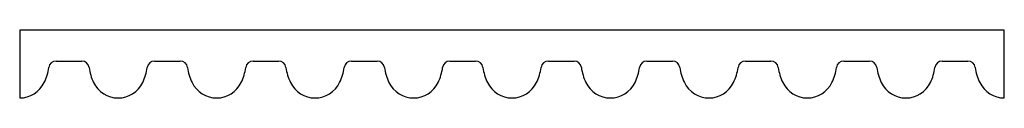
# Paper-space layout '_Перпендикулярно' of a CAD drawing. Units: millimetres. Extents: x 0 to 20, y -1.4 to 0.
import ezdxf

# ---------------------------------------------------------------- set-up
doc = ezdxf.new("R2010")
doc.units = ezdxf.units.MM

psp = doc.layouts.new('_Перпендикулярно')

# ---------------------------------------------------------------- linework, layer by layer
at = {"color": 7, "linetype": 'Continuous', "lineweight": 25}
for p, q in [((20, 0), (0, 0)), ((0, 0), (0, -1.38)), ((20, -1.38), (20, 0)), ((0.74, -0.63), (1.26, -0.63)), ((2.74, -0.63), (3.26, -0.63)), ((4.74, -0.63), (5.26, -0.63)), ((6.74, -0.63), (7.26, -0.63)), ((8.74, -0.63), (9.26, -0.63)), ((10.74, -0.63), (11.26, -0.63)), ((12.74, -0.63), (13.26, -0.63)), ((14.74, -0.63), (15.26, -0.63)), ((16.74, -0.63), (17.26, -0.63)), ((18.74, -0.63), (19.26, -0.63))]:
    psp.add_line(p, q, dxfattribs=at)
for centre, radius, start, end in [((-0.4, -0.63), 1, 334.0108, 352.5053), ((0.74, -0.78), 0.15, 90, 172.5053), ((1.26, -0.78), 0.15, 7.4947, 90), ((2.4, -0.63), 1, 187.4947, 205.9892), ((1.6, -0.63), 1, 334.0108, 352.5053), ((2.74, -0.78), 0.15, 90, 172.5053), ((3.26, -0.78), 0.15, 7.4947, 90), ((4.4, -0.63), 1, 187.4947, 205.9892), ((3.6, -0.63), 1, 334.0108, 352.5053), ((4.74, -0.78), 0.15, 90, 172.5053), ((5.26, -0.78), 0.15, 7.4947, 90), ((6.4, -0.63), 1, 187.4947, 205.9892), ((5.6, -0.63), 1, 334.0108, 352.5053), ((6.74, -0.78), 0.15, 90, 172.5053), ((7.26, -0.78), 0.15, 7.4947, 90), ((8.4, -0.63), 1, 187.4947, 205.9892), ((7.6, -0.63), 1, 334.0108, 352.5053), ((8.74, -0.78), 0.15, 90, 172.5053), ((9.26, -0.78), 0.15, 7.4947, 90), ((10.4, -0.63), 1, 187.4947, 205.9892), ((9.6, -0.63), 1, 334.0108, 352.5053), ((10.74, -0.78), 0.15, 90, 172.5053), ((11.26, -0.78), 0.15, 7.4947, 90), ((12.4, -0.63), 1, 187.4947, 205.9892), ((11.6, -0.63), 1, 334.0108, 352.5053), ((12.74, -0.78), 0.15, 90, 172.5053), ((13.26, -0.78), 0.15, 7.4947, 90), ((14.4, -0.63), 1, 187.4947, 205.9892), ((13.6, -0.63), 1, 334.0108, 352.5053), ((14.74, -0.78), 0.15, 90, 172.5053), ((15.26, -0.78), 0.15, 7.4947, 90), ((16.4, -0.63), 1, 187.4947, 205.9892), ((15.6, -0.63), 1, 334.0108, 352.5053), ((16.74, -0.78), 0.15, 90, 172.5053), ((17.26, -0.78), 0.15, 7.4947, 90), ((18.4, -0.63), 1, 187.4947, 205.9892), ((17.6, -0.63), 1, 334.0108, 352.5053), ((18.74, -0.78), 0.15, 90, 172.5053), ((19.26, -0.78), 0.15, 7.4947, 90), ((20.4, -0.63), 1, 187.4947, 205.9892), ((0, -0.825), 0.555, 270, 334.0108), ((2, -0.825), 0.555, 205.9892, 334.0108), ((4, -0.825), 0.555, 205.9892, 334.0108), ((6, -0.825), 0.555, 205.9892, 334.0108), ((8, -0.825), 0.555, 205.9892, 334.0108), ((10, -0.825), 0.555, 205.9892, 334.0108), ((12, -0.825), 0.555, 205.9892, 334.0108), ((14, -0.825), 0.555, 205.9892, 334.0108), ((16, -0.825), 0.555, 205.9892, 334.0108), ((18, -0.825), 0.555, 205.9892, 334.0108), ((20, -0.825), 0.555, 205.9892, 270)]:
    psp.add_arc(centre, radius, start, end, dxfattribs=at)

doc.saveas('drawing.dxf')
